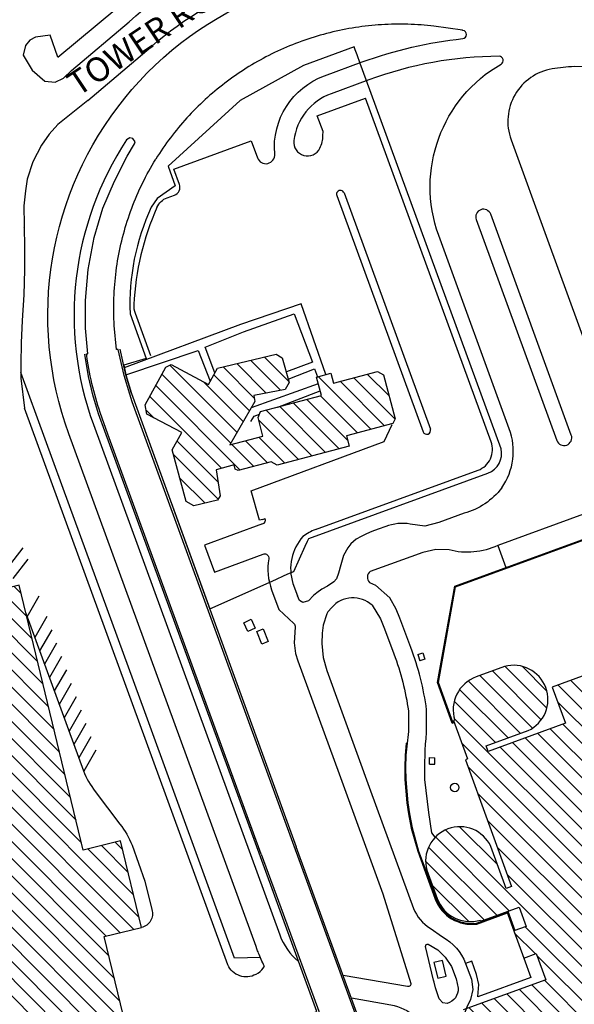
# Model space of a CAD drawing. Units: feet. Extents: x 309499 to 342042, y 315885 to 351457.
# Drawn here: x 330960 to 331418, y 324924 to 325736 of the extents above; entities that cross this region are included whole.
import ezdxf

# ---------------------------------------------------------------- set-up
doc = ezdxf.new("R2010")
doc.units = ezdxf.units.FT
doc.header["$LTSCALE"] = 100
doc.header["$MEASUREMENT"] = 0
for name, color, linetype in [('V-BLDG-MAJR-OTLN', 1, 'Continuous'), ('V-BLDG-MAJR-OTLN-FAA', 1, 'Continuous'), ('V-BLDG-MAJR-PATT', 1, 'Continuous'), ('V-BLDG-MAJR-PATT-FAA', 1, 'Continuous'), ('V-BLDG-MINR-OTLN', 12, 'Continuous'), ('V-ROAD-ANNO', 43, 'Continuous'), ('V-ROAD-ASPH', 32, 'Continuous'), ('V-ROAD-BRDG', 41, 'Continuous'), ('V-SITE-CONC', 41, 'Continuous'), ('V-SITE-CONC-SWLK', 45, 'Continuous'), ('V-SITE-FENC', 20, 'FENCE'), ('V-SITE-PRKG-MRKG', 2, 'Continuous'), ('V-SITE-WALL-RTWL', 45, 'Continuous')]:
    doc.layers.add(name, color=color, linetype=linetype)
doc.styles.add('L80', font='arial.ttf', dxfattribs={"height": 20})
doc.linetypes.add('FENCE', pattern='A,0.3,-0.04,["X",Standard,S=0.04,R=0,X=-0.015,Y=-0.02],-0.04', length=0.38)
pattern_1 = [(315, (0, 0), (7.07106781, 7.07106781), [])]

msp = doc.modelspace()

# ---------------------------------------------------------------- hatches: boundary and pattern name
at = {"layer": 'V-BLDG-MAJR-PATT', "linetype": 'Continuous'}
h = msp.add_hatch(dxfattribs=at)
h.set_pattern_fill('_USER', color=256, scale=10, angle=315, style=0, pattern_type=0)
h.set_pattern_definition(pattern_1)
edge = h.paths.add_edge_path()
edge.add_line((331415.45, 324254.52), (331434.84, 324264.98))
edge.add_arc((331293.06, 324289.13), 143.82, 350.33453, 405.58163)
edge.add_line((331393.72, 324391.85), (331307.1, 324628.57))
edge.add_line((331307.1, 324628.57), (331180.5, 324582.32))
edge.add_line((331180.5, 324582.32), (331183.21, 324574.73))
edge.add_line((331183.21, 324574.73), (331132.3, 324556.42))
edge.add_line((331132.3, 324556.42), (331104.8, 324669.78))
edge.add_line((331104.8, 324669.78), (331167.23, 324692.84))
edge.add_line((331167.23, 324692.84), (331160.11, 324712.1))
edge.add_line((331160.11, 324712.1), (331149.93, 324708.34))
edge.add_line((331149.93, 324708.34), (331129.53, 324763.56))
edge.add_line((331129.53, 324763.56), (331085.95, 324747.46))
edge.add_line((331085.95, 324747.46), (331029.64, 324979.53))
edge.add_line((331029.64, 324979.53), (331060.35, 324987.03))
edge.add_line((331060.35, 324987.03), (331042.93, 325058.41))
edge.add_line((331042.93, 325058.41), (331012.31, 325050.94))
edge.add_line((331012.31, 325050.94), (330959.34, 325269.23))
edge.add_line((330959.34, 325269.23), (330927.46, 325261.51))
edge.add_line((330927.46, 325261.51), (330926.1, 325267.15))
edge.add_line((330926.1, 325267.15), (330880.45, 325256.09))
edge.add_line((330880.45, 325256.09), (330883.12, 325245.07))
edge.add_line((330883.12, 325245.07), (330872.75, 325242.56))
edge.add_line((330872.75, 325242.56), (331046.11, 324527.18))
edge.add_line((331046.11, 324527.18), (331031.26, 324523.58))
edge.add_line((331031.26, 324523.58), (331050.07, 324445.99))
edge.add_line((331050.07, 324445.99), (331055.9, 324447.4))
edge.add_line((331055.9, 324447.4), (331084.4, 324329.84))
edge.add_line((331084.4, 324329.84), (331077.52, 324328.17))
edge.add_line((331077.52, 324328.17), (331083.71, 324297.49))
edge.add_line((331083.71, 324297.49), (331066.73, 324293.46))
edge.add_line((331066.73, 324293.46), (331076.3, 324279.08))
edge.add_line((331076.3, 324279.08), (331088.66, 324277.5))
edge.add_arc((331664.04, 324430.6), 595.4, 194.89973, 208.71692)
edge.add_line((331141.88, 324144.52), (331136.44, 324141.62))
edge.add_line((331136.44, 324141.62), (330869.99, 323997.02))
edge.add_line((330869.99, 323997.02), (330870.8, 323994.34))
edge.add_line((330870.8, 323994.34), (330860.49, 323986.52))
edge.add_line((330860.49, 323986.52), (330799.03, 323986.71))
edge.add_line((330799.03, 323986.71), (330792.09, 324000.53))
edge.add_line((330792.09, 324000.53), (330780.09, 323993.36))
edge.add_line((330780.09, 323993.36), (330787.72, 323979.26))
edge.add_line((330787.72, 323979.26), (330762.62, 323934.91))
edge.add_line((330762.62, 323934.91), (330746.62, 323934.91))
edge.add_line((330746.62, 323934.91), (330746.82, 323919.71))
edge.add_line((330746.82, 323919.71), (330762.82, 323919.71))
edge.add_line((330762.82, 323919.71), (330788.43, 323876.35))
edge.add_line((330788.43, 323876.35), (330780.53, 323862.58))
edge.add_line((330780.53, 323862.58), (330792.92, 323855.41))
edge.add_line((330792.92, 323855.41), (330801.05, 323869.19))
edge.add_line((330801.05, 323869.19), (330853.48, 323869.43))
edge.add_line((330853.48, 323869.43), (330860.31, 323855.86))
edge.add_line((330860.31, 323855.86), (330872.3, 323862.91))
edge.add_line((330872.3, 323862.91), (330864.64, 323876.76))
edge.add_line((330864.64, 323876.76), (330891.47, 323922.91))
edge.add_line((330891.47, 323922.91), (330903.33, 323919.57))
edge.add_line((330903.33, 323919.57), (330906.57, 323922.77))
edge.add_line((330906.57, 323922.77), (330906.52, 323934.74))
edge.add_line((330906.52, 323934.74), (330904.61, 323938.27))
edge.add_line((330904.61, 323938.27), (330909.54, 323941.3))
edge.add_line((330909.54, 323941.3), (330921.37, 323937.52))
edge.add_line((330921.37, 323937.52), (331198.86, 324086.14))
edge.add_line((331198.86, 324086.14), (331219.06, 324063.76))
edge.add_line((331219.06, 324063.76), (331252.48, 324078.43))
edge.add_line((331252.48, 324078.43), (331259.11, 324068.02))
edge.add_line((331259.11, 324068.02), (331395.74, 324067.89))
edge.add_line((331395.74, 324067.89), (331401.88, 324074.96))
edge.add_line((331401.88, 324074.96), (331404.58, 324072.48))
edge.add_line((331404.58, 324072.48), (331406.48, 324070.8))
edge.add_line((331406.48, 324070.8), (331415.06, 324063.19))
edge.add_line((331415.06, 324063.19), (331417.61, 324061.01))
edge.add_line((331417.61, 324061.01), (331417.5, 324060.77))
edge.add_line((331417.5, 324060.77), (331418.93, 324059.56))
edge.add_line((331418.93, 324059.56), (331419.14, 324059.71))
edge.add_line((331419.14, 324059.71), (331429.43, 324051.28))
edge.add_line((331429.43, 324051.28), (331431.78, 324049.41))
edge.add_line((331431.78, 324049.41), (331435.08, 324046.83))
edge.add_line((331435.08, 324046.83), (331434.97, 324046.68))
edge.add_line((331434.97, 324046.68), (331434.98, 324046.59))
edge.add_line((331434.98, 324046.59), (331436.47, 324045.45))
edge.add_line((331436.47, 324045.45), (331436.56, 324045.46))
edge.add_line((331436.56, 324045.46), (331436.67, 324045.61))
edge.add_line((331436.67, 324045.61), (331441.02, 324042.31))
edge.add_line((331441.02, 324042.31), (331451.17, 324034.91))
edge.add_line((331451.17, 324034.91), (331453.19, 324033.48))
edge.add_line((331453.19, 324033.48), (331453.09, 324033.32))
edge.add_line((331453.09, 324033.32), (331453.1, 324033.24))
edge.add_line((331453.1, 324033.24), (331453.67, 324032.84))
edge.add_line((331453.67, 324032.84), (331472.22, 324020.48))
edge.add_line((331472.22, 324020.48), (331471.68, 324019.64))
edge.add_line((331471.68, 324019.64), (331472.1, 324019.37))
edge.add_line((331472.1, 324019.37), (331472.64, 324020.23))
edge.add_line((331472.64, 324020.23), (331491.74, 324008.74))
edge.add_line((331491.74, 324008.74), (331491.25, 324007.87))
edge.add_line((331491.25, 324007.87), (331491.68, 324007.62))
edge.add_line((331491.68, 324007.62), (331492.18, 324008.5))
edge.add_line((331492.18, 324008.5), (331511.2, 323998.22))
edge.add_line((331511.2, 323998.22), (331505.1, 323984.26))
edge.add_line((331505.1, 323984.26), (331526.06, 323973.95))
edge.add_line((331526.06, 323973.95), (331532.16, 323987.9))
edge.add_line((331532.16, 323987.9), (331550.78, 323979.81))
edge.add_line((331550.78, 323979.81), (331550.4, 323978.89))
edge.add_line((331550.4, 323978.89), (331550.86, 323978.7))
edge.add_line((331550.86, 323978.7), (331551.24, 323979.63))
edge.add_line((331551.24, 323979.63), (331571.88, 323971.76))
edge.add_line((331571.88, 323971.76), (331571.55, 323970.83))
edge.add_line((331571.55, 323970.83), (331572.02, 323970.66))
edge.add_line((331572.02, 323970.66), (331572.35, 323971.61))
edge.add_line((331572.35, 323971.61), (331593.34, 323964.7))
edge.add_line((331593.34, 323964.7), (331593.05, 323963.75))
edge.add_line((331593.05, 323963.75), (331593.52, 323963.61))
edge.add_line((331593.52, 323963.61), (331593.82, 323964.56))
edge.add_line((331593.82, 323964.56), (331615.1, 323958.63))
edge.add_line((331615.1, 323958.63), (331614.85, 323957.67))
edge.add_line((331614.85, 323957.67), (331615.33, 323957.55))
edge.add_line((331615.33, 323957.55), (331615.58, 323958.52))
edge.add_line((331615.58, 323958.52), (331637.11, 323953.57))
edge.add_line((331637.11, 323953.57), (331636.91, 323952.59))
edge.add_line((331636.91, 323952.59), (331637.4, 323952.49))
edge.add_line((331637.4, 323952.49), (331637.6, 323953.47))
edge.add_line((331637.6, 323953.47), (331659.34, 323949.53))
edge.add_line((331659.34, 323949.53), (331659.18, 323948.56))
edge.add_line((331659.18, 323948.56), (331659.67, 323948.48))
edge.add_line((331659.67, 323948.48), (331659.83, 323949.47))
edge.add_line((331659.83, 323949.47), (331681.72, 323946.53))
edge.add_line((331681.72, 323946.53), (331681.61, 323945.54))
edge.add_line((331681.61, 323945.54), (331682.11, 323945.49))
edge.add_line((331682.11, 323945.49), (331682.22, 323946.48))
edge.add_line((331682.22, 323946.48), (331704.22, 323944.55))
edge.add_line((331704.22, 323944.55), (331704.16, 323943.56))
edge.add_line((331704.16, 323943.56), (331704.84, 323943.52))
edge.add_line((331704.84, 323943.52), (331704.91, 323943.58))
edge.add_line((331704.91, 323943.58), (331704.94, 323944.09))
edge.add_line((331704.94, 323944.09), (331706.73, 323943.99))
edge.add_line((331706.73, 323943.99), (331706.91, 323944.14))
edge.add_line((331706.91, 323944.14), (331707.89, 323944.09))
edge.add_line((331707.89, 323944.09), (331707.96, 323945.17))
edge.add_line((331707.96, 323945.17), (331719.83, 323944.71))
edge.add_line((331719.83, 323944.71), (331719.79, 323943.58))
edge.add_line((331719.79, 323943.58), (331720.93, 323943.55))
edge.add_line((331720.93, 323943.55), (331723.9, 323943.47))
edge.add_line((331723.9, 323943.47), (331724.84, 323943.45))
edge.add_line((331724.84, 323943.45), (331725, 323943.27))
edge.add_line((331725, 323943.27), (331725.22, 323943.26))
edge.add_line((331725.22, 323943.26), (331725.22, 323942.75))
edge.add_line((331725.22, 323942.75), (331725.28, 323942.68))
edge.add_line((331725.28, 323942.68), (331727.14, 323942.65))
edge.add_line((331727.14, 323942.65), (331727.2, 323942.71))
edge.add_line((331727.2, 323942.71), (331727.21, 323943.23))
edge.add_line((331727.21, 323943.23), (331747.52, 323943.33))
edge.add_line((331747.52, 323943.33), (331747.53, 323942.82))
edge.add_line((331747.53, 323942.82), (331749.45, 323942.81))
edge.add_line((331749.45, 323942.81), (331749.51, 323942.87))
edge.add_line((331749.51, 323942.87), (331749.5, 323943.39))
edge.add_line((331749.5, 323943.39), (331761.14, 323943.72))
edge.add_line((331761.14, 323943.72), (331761.54, 323936.98))
edge.add_line((331761.54, 323936.98), (331760.74, 323936.95))
edge.add_line((331760.74, 323936.95), (331761.05, 323926.56))
edge.add_line((331761.05, 323926.56), (331784.91, 323927.28))
edge.add_line((331784.91, 323927.28), (331784.55, 323943.89))
edge.add_line((331784.55, 323943.89), (331849.79, 323945.04))
edge.add_line((331849.79, 323945.04), (331867.11, 323928.72))
edge.add_line((331867.11, 323928.72), (331877.81, 323940.07))
edge.add_line((331877.81, 323940.07), (331925.61, 323895))
edge.add_line((331925.61, 323895), (331914.91, 323883.65))
edge.add_line((331914.91, 323883.65), (331964.39, 323837))
edge.add_line((331964.39, 323837), (332003.76, 323838.36))
edge.add_line((332003.76, 323838.36), (332004.61, 323805.67))
edge.add_line((332004.61, 323805.67), (332028.56, 323806.29))
edge.add_line((332028.56, 323806.29), (332028.29, 323822.86))
edge.add_line((332028.29, 323822.86), (332094.2, 323824.46))
edge.add_line((332094.2, 323824.46), (332094.59, 323808.37))
edge.add_line((332094.59, 323808.37), (332118.54, 323808.95))
edge.add_line((332118.54, 323808.95), (332117.24, 323824.74))
edge.add_line((332117.24, 323824.74), (332200.73, 323826.41))
edge.add_line((332200.73, 323826.41), (332200.16, 323854.63))
edge.add_arc((332199.29, 323854.62), 0.875, 0.97666, 90.97666)
edge.add_line((332199.27, 323855.49), (332190.86, 323855.35))
edge.add_arc((332190.87, 323854.47), 0.875, 90.97666, 184.3899)
edge.add_line((332190, 323854.41), (332188.46, 323854.38))
edge.add_line((332188.46, 323854.38), (332185.12, 323854.32))
edge.add_line((332185.12, 323854.32), (332184.92, 323854.32))
edge.add_arc((332184.09, 323854.4), 0.832, 354.27475, 454.3676)
edge.add_line((332184.03, 323855.23), (332184.02, 323855.43))
edge.add_line((332184.02, 323855.43), (332183.75, 323871.35))
edge.add_line((332183.75, 323871.35), (332160.16, 323870.66))
edge.add_line((332160.16, 323870.66), (332139.38, 323870.05))
edge.add_line((332139.38, 323870.05), (332137.49, 323869.99))
edge.add_line((332137.49, 323869.99), (332114.92, 323869.32))
edge.add_line((332114.92, 323869.32), (332115.02, 323865.72))
edge.add_line((332115.02, 323865.72), (332111.92, 323865.63))
edge.add_line((332111.92, 323865.63), (332074.69, 323864.53))
edge.add_line((332074.69, 323864.53), (332071.59, 323864.44))
edge.add_line((332071.59, 323864.44), (332071.5, 323868.44))
edge.add_line((332071.5, 323868.44), (331994.96, 323866.78))
edge.add_line((331994.96, 323866.78), (331994.91, 323869.39))
edge.add_line((331994.91, 323869.39), (331976.5, 323887.17))
edge.add_line((331976.5, 323887.17), (331965.39, 323875.67))
edge.add_line((331965.39, 323875.67), (331934.53, 323905.47))
edge.add_line((331934.53, 323905.47), (331945.64, 323916.98))
edge.add_line((331945.64, 323916.98), (331944.35, 323918.23))
edge.add_line((331944.35, 323918.23), (331941.85, 323915.65))
edge.add_line((331941.85, 323915.65), (331934.38, 323923.31))
edge.add_line((331934.38, 323923.31), (331934.52, 323923.45))
edge.add_line((331934.52, 323923.45), (331934.41, 323923.57))
edge.add_line((331934.41, 323923.57), (331934.51, 323923.67))
edge.add_line((331934.51, 323923.67), (331934.05, 323924.15))
edge.add_line((331934.05, 323924.15), (331933.66, 323923.78))
edge.add_line((331933.66, 323923.78), (331929.47, 323928.07))
edge.add_line((331929.47, 323928.07), (331929.85, 323928.46))
edge.add_line((331929.85, 323928.46), (331929.49, 323928.81))
edge.add_line((331929.49, 323928.81), (331931.98, 323931.39))
edge.add_line((331931.98, 323931.39), (331930.66, 323932.61))
edge.add_line((331930.66, 323932.61), (331919.83, 323920.84))
edge.add_line((331919.83, 323920.84), (331888.33, 323949.81))
edge.add_line((331888.33, 323949.81), (331899.16, 323961.59))
edge.add_line((331899.16, 323961.59), (331881.5, 323977.84))
edge.add_line((331881.5, 323977.84), (331912, 324010.99))
edge.add_line((331912, 324010.99), (331910.41, 324071.6))
edge.add_line((331910.41, 324071.6), (331838.2, 324069.94))
edge.add_line((331838.2, 324069.94), (331838.46, 324060))
edge.add_line((331838.46, 324060), (331808.47, 324059.21))
edge.add_line((331808.47, 324059.21), (331808.21, 324069.15))
edge.add_line((331808.21, 324069.15), (331740.8, 324067.37))
edge.add_arc((331731.3, 324427.28), 360.04, 208.74151, 271.51222, ccw=False)
edge.add_arc((331418.39, 324255.67), 3.16, 201.45725, 208.74151, ccw=False)
at = {"layer": 'V-BLDG-MAJR-PATT'}
h = msp.add_hatch(dxfattribs=at)
h.set_pattern_fill('_USER', color=256, scale=10, angle=315, style=0, pattern_type=0)
h.set_pattern_definition(pattern_1)
edge = h.paths.add_edge_path()
edge.add_line((331619.24, 325084.52), (331631.34, 325088.93))
edge.add_line((331631.34, 325088.93), (331614.83, 325134.14))
edge.add_line((331614.83, 325134.14), (331602.74, 325129.73))
edge.add_line((331602.74, 325129.73), (331571.78, 325214.52))
edge.add_line((331571.78, 325214.52), (331554.57, 325208.24))
edge.add_line((331554.57, 325208.24), (331543.01, 325239.9))
edge.add_line((331543.01, 325239.9), (331542.12, 325239.57))
edge.add_arc((331515.44, 325228.2), 29, 23.08466, 110.05824)
edge.add_line((331505.5, 325255.44), (331482.2, 325246.93))
edge.add_arc((331493.98, 325221.22), 28.28, 114.61696, 285.01161)
edge.add_line((331501.3, 325193.91), (331535.87, 325206.53))
edge.add_line((331535.87, 325206.53), (331537.51, 325202.01))
edge.add_line((331537.51, 325202.01), (331474.04, 325178.83))
edge.add_line((331474.04, 325178.83), (331463.13, 325208.71))
edge.add_line((331463.13, 325208.71), (331399.25, 325185.39))
edge.add_line((331399.25, 325185.39), (331410.16, 325155.51))
edge.add_line((331410.16, 325155.51), (331346.57, 325132.29))
edge.add_line((331346.57, 325132.29), (331344.92, 325136.81))
edge.add_line((331344.92, 325136.81), (331379.48, 325149.43))
edge.add_arc((331367.48, 325175.04), 28.28, 295.10488, 465.49952)
edge.add_line((331359.92, 325202.29), (331336.63, 325193.78))
edge.add_arc((331346.57, 325166.54), 29, 110.05824, 197.03182)
edge.add_line((331318.84, 325158.05), (331317.96, 325157.72))
edge.add_line((331317.96, 325157.72), (331329.52, 325126.07))
edge.add_line((331329.52, 325126.07), (331327.72, 325125.41))
edge.add_line((331327.72, 325125.41), (331365.85, 325020.97))
edge.add_line((331365.85, 325020.97), (331361.34, 325019.32))
edge.add_line((331361.34, 325019.32), (331348.72, 325053.88))
edge.add_arc((331323.11, 325041.88), 28.28, 25.10488, 195.49952)
edge.add_line((331295.86, 325034.33), (331304.36, 325011.03))
edge.add_arc((331331.6, 325020.97), 29, 200.05824, 287.03182)
edge.add_line((331340.1, 324993.24), (331340.42, 324992.36))
edge.add_line((331340.42, 324992.36), (331372.08, 325003.92))
edge.add_line((331372.08, 325003.92), (331377.89, 324988.01))
edge.add_line((331377.89, 324988.01), (331367.57, 324984.24))
edge.add_line((331367.57, 324984.24), (331375.78, 324961.74))
edge.add_line((331375.78, 324961.74), (331386.1, 324965.51))
edge.add_line((331386.1, 324965.51), (331393.96, 324944))
edge.add_line((331393.96, 324944), (331325.82, 324919.12))
edge.add_line((331325.82, 324919.12), (331404.35, 324704.04))
edge.add_line((331404.35, 324704.04), (331472.42, 324728.9))
edge.add_line((331472.42, 324728.9), (331482.81, 324700.44))
edge.add_line((331482.81, 324700.44), (331726.93, 324789.58))
edge.add_line((331726.93, 324789.58), (331719.96, 324808.69))
edge.add_line((331719.96, 324808.69), (331728.89, 324811.95))
edge.add_arc((331720.31, 324835.44), 25, 290.05824, 380.06837)
edge.add_line((331743.8, 324844.02), (331686, 325002.22))
edge.add_arc((331660.92, 324992.24), 26.99, 21.69301, 109.49357)
edge.add_line((331651.92, 325017.68), (331644.62, 325015.02))
edge.add_line((331644.62, 325015.02), (331619.24, 325084.52))
at = {"layer": 'V-BLDG-MAJR-PATT-FAA'}
h = msp.add_hatch(dxfattribs=at)
h.set_pattern_fill('_USER', color=256, scale=10, angle=315, style=0, pattern_type=0)
h.set_pattern_definition([(315, (0, 0), (7.07106781, 7.07106781), [])])
h.paths.add_polyline_path([(331133.25, 325385.06), (331160.59, 325392.22), (331156.56, 325407.6), (331158.48, 325412.47), (331208.77, 325425.66), (331204.74, 325441), (331216.63, 325444.12), (331218.75, 325436.04), (331255.06, 325445.57), (331260.14, 325442.84), (331269.69, 325406.42), (331267.87, 325402.67), (331229.41, 325392.57), (331231.66, 325384), (331172.4, 325368.45), (331167.41, 325371.01), (331140.23, 325363.88), (331137.74, 325364.99), (331136.82, 325368.47), (331122.04, 325364.59), (331125.33, 325343.1), (331123.21, 325339.44), (331103.5, 325334.66), (331097.33, 325338.24), (331085.62, 325380.85), (331093.6, 325395.2), (331064.75, 325410.32), (331063.47, 325417.95), (331080.42, 325449.25), (331084.75, 325451.27), (331115.69, 325434.91), (331123.08, 325448.2), (331171.42, 325459.74), (331176.32, 325456.9), (331182.11, 325436.44), (331178.86, 325430.84), (331153.01, 325425.74), (331153.98, 325420.83)])

# ---------------------------------------------------------------- linework, layer by layer
at = {"layer": 'V-BLDG-MAJR-OTLN', "flags": 128}
msp.add_lwpolyline([(331085.95, 324747.46), (331029.64, 324979.53), (331060.35, 324987.03), (331042.93, 325058.41), (331012.31, 325050.94), (330959.34, 325269.23), (330927.46, 325261.51), (330926.1, 325267.15), (330880.45, 325256.09), (330883.12, 325245.07), (330872.75, 325242.56), (331046.11, 324527.18)], dxfattribs=at)
msp.add_lwpolyline([(331463.13, 325208.71), (331399.25, 325185.39), (331410.16, 325155.51), (331346.57, 325132.29), (331344.92, 325136.81), (331379.48, 325149.43, 0.919504), (331359.92, 325202.29), (331336.63, 325193.78, 0.398826), (331318.84, 325158.05), (331317.96, 325157.72), (331329.52, 325126.07), (331327.72, 325125.41), (331365.85, 325020.97), (331365.85, 325020.97), (331361.34, 325019.32), (331348.72, 325053.88, 0.919504), (331295.86, 325034.33), (331304.36, 325011.03, 0.398826), (331340.1, 324993.24), (331340.42, 324992.36), (331372.08, 325003.92), (331377.89, 324988.01), (331367.57, 324984.24), (331375.78, 324961.74), (331386.1, 324965.51), (331393.96, 324944), (331325.82, 324919.12)], format="xyb", dxfattribs=at)
at = {"layer": 'V-BLDG-MAJR-OTLN-FAA', "flags": 128}
msp.add_lwpolyline([(331133.25, 325385.06), (331160.59, 325392.22), (331156.56, 325407.6), (331158.48, 325412.47), (331208.77, 325425.66), (331204.74, 325441), (331216.63, 325444.12), (331218.75, 325436.04), (331255.06, 325445.57), (331260.14, 325442.84), (331269.69, 325406.42), (331267.87, 325402.67), (331229.41, 325392.57), (331231.66, 325384), (331172.4, 325368.45), (331167.41, 325371.01), (331140.23, 325363.88), (331137.74, 325364.99), (331136.82, 325368.47), (331122.04, 325364.59), (331125.33, 325343.1), (331123.21, 325339.44), (331103.5, 325334.66), (331097.33, 325338.24), (331085.62, 325380.85), (331085.62, 325380.85), (331093.6, 325395.2), (331064.75, 325410.32), (331063.47, 325417.95), (331080.42, 325449.25), (331084.75, 325451.27), (331115.69, 325434.91), (331123.08, 325448.2), (331171.42, 325459.74), (331176.32, 325456.9), (331182.11, 325436.44), (331178.86, 325430.84), (331153.01, 325425.74), (331153.98, 325420.83)], close=True, dxfattribs=at)
at = {"layer": 'V-BLDG-MINR-OTLN'}
msp.add_lwpolyline([(331304.85, 324945.24), (331311.9, 324946.95), (331308.75, 324959.93), (331301.7, 324958.22)], close=True, dxfattribs=at)
at = {"layer": 'V-ROAD-ASPH'}
for p, q in [((331067.77, 325613.34), (331069.17, 325615.78)), ((331069.17, 325615.78), (331070.6, 325618.21)), ((331070.6, 325618.21), (331072.08, 325620.66)), ((331062.47, 325603.41), (331063.75, 325605.91)), ((331063.75, 325605.91), (331065.06, 325608.41)), ((331065.06, 325608.41), (331066.4, 325610.88)), ((331066.4, 325610.88), (331067.77, 325613.34)), ((331058.81, 325595.8), (331059.99, 325598.35)), ((331059.99, 325598.35), (331061.22, 325600.88)), ((331061.22, 325600.88), (331062.47, 325603.41)), ((331055.42, 325588.06), (331056.52, 325590.65)), ((331056.52, 325590.65), (331057.65, 325593.23)), ((331057.65, 325593.23), (331058.81, 325595.8)), ((331221.57, 325590.64), (331292.83, 325395.83)), ((331227.52, 325592.81), (331298.78, 325398.01)), ((331052.32, 325580.2), (331053.32, 325582.83)), ((331053.32, 325582.83), (331054.36, 325585.45)), ((331054.36, 325585.45), (331055.42, 325588.06)), ((331049.5, 325572.24), (331050.41, 325574.91)), ((331050.41, 325574.91), (331051.35, 325577.56)), ((331051.35, 325577.56), (331052.32, 325580.2)), ((331046.98, 325564.18), (331047.79, 325566.88)), ((331047.79, 325566.88), (331048.63, 325569.57)), ((331048.63, 325569.57), (331049.5, 325572.24)), ((331044.74, 325556.04), (331045.45, 325558.76)), ((331045.45, 325558.76), (331046.2, 325561.48)), ((331046.2, 325561.48), (331046.98, 325564.18)), ((331042.8, 325547.82), (331043.41, 325550.57)), ((331043.41, 325550.57), (331044.06, 325553.31)), ((331044.06, 325553.31), (331044.74, 325556.04)), ((331041.16, 325539.54), (331041.67, 325542.31)), ((331041.67, 325542.31), (331042.22, 325545.07)), ((331042.22, 325545.07), (331042.8, 325547.82)), ((331039.81, 325531.2), (331040.23, 325533.99)), ((331040.23, 325533.99), (331040.67, 325536.77)), ((331040.67, 325536.77), (331041.16, 325539.54)), ((331038.77, 325522.82), (331039.08, 325525.62)), ((331039.08, 325525.62), (331039.43, 325528.41)), ((331039.43, 325528.41), (331039.81, 325531.2)), ((331038.03, 325514.41), (331038.24, 325517.22)), ((331038.24, 325517.22), (331038.49, 325520.02)), ((331038.49, 325520.02), (331038.77, 325522.82)), ((331037.6, 325505.98), (331037.71, 325508.79)), ((331037.71, 325508.79), (331037.85, 325511.6)), ((331037.85, 325511.6), (331038.03, 325514.41)), ((331037.46, 325497.54), (331037.47, 325500.35)), ((331037.47, 325500.35), (331037.52, 325503.17)), ((331037.52, 325503.17), (331037.6, 325505.98)), ((331037.49, 325494.72), (331037.46, 325497.54)), ((331037.55, 325491.91), (331037.49, 325494.72)), ((331037.64, 325489.1), (331037.55, 325491.91)), ((331037.76, 325486.29), (331037.64, 325489.1)), ((331037.92, 325483.48), (331037.76, 325486.29)), ((331015.77, 325454.19), (331014.83, 325460.03)), ((331016.28, 325451.1), (331015.77, 325454.19)), ((331016.83, 325448.01), (331016.28, 325451.1)), ((331017.41, 325444.94), (331016.83, 325448.01)), ((331018.03, 325441.87), (331017.41, 325444.94)), ((331018.69, 325438.8), (331018.03, 325441.87)), ((331019.39, 325435.75), (331018.69, 325438.8)), ((331020.12, 325432.7), (331019.39, 325435.75)), ((331020.89, 325429.66), (331020.12, 325432.7)), ((331021.7, 325426.64), (331020.89, 325429.66)), ((331022.54, 325423.62), (331021.7, 325426.64)), ((331023.42, 325420.61), (331022.54, 325423.62)), ((331024.34, 325417.61), (331023.42, 325420.61)), ((331025.29, 325414.62), (331024.34, 325417.61)), ((331026.28, 325411.64), (331025.29, 325414.62)), ((331032.65, 325393.86), (331026.28, 325411.64)), ((331159.24, 325047.54), (331032.65, 325393.86)), ((331160.55, 325323.57), (331162.4, 325324.24)), ((331160.34, 325319.83), (331112.41, 325302.31)), ((331112.41, 325302.31), (331120.51, 325280.13)), ((331120.51, 325280.13), (331160.79, 325294.91))]:
    msp.add_line(p, q, dxfattribs=at)
at = {"layer": 'V-ROAD-ASPH', "flags": 128}
for points in [[(330991.38, 325704.79), (331040.07, 325745.14, -0.103286), (331149.14, 325807.76), (331280.78, 325850.7, 0.036539), (331296.83, 325857.27), (331298.67, 325858.41), (331300.89, 325859.84), (331303.07, 325861.32), (331306.12, 325863.79)], [(331016.08, 325669.14), (331068.36, 325713.34, -0.103286), (331162.34, 325767.3), (331293.98, 325810.24, -0.008003), (331316.88, 325818.48), (331327.04, 325822.98)], [(331002.61, 325693.83), (331050.04, 325733.94, -0.103286), (331153.79, 325793.5)], [(331154.85, 324971.54), (331000.47, 325394.03, -0.568015), (331307.83, 325773.17), (331338.09, 325773.08)], [(331325.6, 325726.82, 0.028566), (331325.22, 325726.9), (331301.63, 325730.31), (331299.19, 325730.58), (331296.48, 325730.85), (331293.77, 325731.1), (331291.06, 325731.32), (331288.34, 325731.5), (331285.62, 325731.65), (331282.91, 325731.78), (331280.19, 325731.87), (331277.47, 325731.93), (331274.76, 325731.96), (331272.04, 325731.96), (331269.32, 325731.93), (331266.61, 325731.86), (331263.9, 325731.77), (331261.19, 325731.65), (331258.48, 325731.49), (331255.77, 325731.31), (331253.07, 325731.1), (331250.37, 325730.85), (331247.67, 325730.57), (331244.98, 325730.27), (331242.3, 325729.93), (331239.62, 325729.56), (331236.94, 325729.17), (331234.27, 325728.74), (331231.6, 325728.28), (331228.94, 325727.79), (331226.29, 325727.28), (331223.64, 325726.73), (331221, 325726.15), (331218.37, 325725.54), (331215.75, 325724.91), (331213.13, 325724.24), (331210.53, 325723.55), (331207.93, 325722.82), (331205.34, 325722.07), (331202.76, 325721.29), (331200.19, 325720.48), (331197.63, 325719.64), (331195.08, 325718.77), (331192.54, 325717.87), (331190.01, 325716.94), (331187.5, 325715.99), (331184.99, 325715.01), (331182.5, 325714), (331180.02, 325712.96), (331177.55, 325711.89), (331175.1, 325710.8), (331172.66, 325709.68), (331170.23, 325708.53), (331167.82, 325707.36), (331165.42, 325706.16), (331163.03, 325704.93), (331160.66, 325703.67), (331158.31, 325702.39), (331155.97, 325701.08), (331153.64, 325699.75), (331151.33, 325698.39), (331149.04, 325697), (331146.77, 325695.59), (331144.51, 325694.16), (331142.27, 325692.7), (331140.04, 325691.21), (331137.83, 325689.7), (331135.64, 325688.17), (331133.47, 325686.61), (331131.32, 325685.03), (331129.19, 325683.42), (331127.07, 325681.79), (331124.98, 325680.13), (331122.9, 325678.46), (331120.85, 325676.76), (331118.81, 325675.04), (331116.79, 325673.29), (331114.8, 325671.53), (331112.82, 325669.74), (331110.87, 325667.93), (331108.94, 325666.09), (331107.03, 325664.24), (331105.14, 325662.37), (331103.27, 325660.47), (331101.42, 325658.56), (331099.6, 325656.62), (331097.8, 325654.67), (331096.02, 325652.69), (331094.27, 325650.7), (331092.53, 325648.68), (331090.83, 325646.65), (331089.14, 325644.6), (331087.48, 325642.53), (331085.84, 325640.44), (331084.23, 325638.34), (331082.64, 325636.22), (331081.08, 325634.08), (331079.54, 325631.92), (331078.03, 325629.75), (331076.54, 325627.56), (331075.08, 325625.35), (331073.64, 325623.13), (331072.08, 325620.66)], [(331170.27, 325624.9, -0.338501), (331211.41, 325689.42), (331242.46, 325700.77, -0.061373), (331325.48, 325720.01, 0.882782), (331325.61, 325726.84, 0.882782)], [(331355.46, 325705.49, 0.088175), (331247.87, 325685.97), (331216.81, 325674.63, 0.282124), (331186.13, 325635.93)], [(331357.63, 325349.59, 0.246694), (331363.91, 325398.34), (331305.63, 325557.82, -0.365324), (331357.22, 325699.06, 0.774469), (331355.46, 325705.49)], [(331417.44, 325697, 0.021159), (331399.21, 325695.12, 0.46806), (331365.36, 325636.7), (331395.5, 325554.22)], [(331203.99, 325315.17), (331338.08, 325364.16, 0.414214), (331348.94, 325387.52), (331245.34, 325671.02)], [(331207.63, 325629.8, 0.09902), (331210.13, 325640.12)], [(331048.08, 325636.49, 0.23769), (331020.65, 325401.89), (331174.44, 324981.03, 0.13521), (331190.06, 324959.1, 0.13521)], [(331073.04, 325580.85, -0.203951), (331081.58, 325588.84), (331087.56, 325591.03, 0.414214), (331091.66, 325599.86), (331087.1, 325612.34), (331150.89, 325635.65), (331155.98, 325621.74, 0.875465), (331170.27, 325624.9, 0.875465)], [(331186.13, 325635.93, 0.853975), (331207.63, 325629.8, 0.853975)], [(331073.08, 325580.83, 0.091924), (331053.96, 325500.67, 0.100615), (331055.01, 325493.69), (331067.8, 325458.69)], [(331156.76, 324949.44), (331154.73, 324948.41, -0.438188), (331131.58, 324956.29), (330963.86, 325415.41)], [(331203.99, 325315.17, 0.071343), (331193.62, 325309.59, 0.089964)], [(331193.62, 325309.59, 0.267608), (331185.37, 325270.75), (331189.1, 325260.55)], [(331160.79, 325294.91, -0.575452), (331165.37, 325291.1, 0.130203), (331167.7, 325265.59)], [(330964.91, 325246.29), (331012.52, 325116.22, 0.079434), (331022.24, 325099.3), (331042.48, 325072.3, -0.07235), (331052.56, 325054.99), (331063.12, 325025.22), (331068.89, 325001.82, -0.440575), (331060.35, 324987.03)], [(331161.75, 324955.26, -0.00021), (331161.69, 324955.36, -0.021262), (331156.91, 324966.05, -0.006919), (331155.55, 324969.62), (331154.85, 324971.54)], [(331233.57, 324928.96), (331266.13, 324923.27, -0.281721), (331298.12, 324895.07), (331318.75, 324828.2), (331327.7, 324756.25), (331480.85, 324337.12)]]:
    msp.add_lwpolyline(points, format="xyb", dxfattribs=at)
at = {"layer": 'V-ROAD-ASPH'}
for points in [[(330991.38, 325704.79), (330985.07, 325722.87), (330972.81, 325721.31), (330968.19, 325718.77), (330964.5, 325714.44), (330962.76, 325706.27), (330970.06, 325693.95), (330980.69, 325685.05), (330989.09, 325684.04), (330995.89, 325687.45), (331002.61, 325693.83)], [(331431.43, 325696.45), (331417.44, 325697)], [(331016.08, 325669.14), (330991.42, 325649.16), (330984.12, 325641.37), (330977.85, 325632.17), (330970.71, 325618.32), (330966.01, 325604.11), (330964.5, 325594.5), (330963.36, 325582.06), (330963.51, 325566.22), (330963.91, 325546.84), (330963.89, 325529.3), (330963.13, 325508.8), (330961.97, 325487.7), (330960.99, 325469.23), (330960.69, 325451.73), (330960.88, 325439.93), (330963.86, 325415.41)]]:
    msp.add_lwpolyline(points, dxfattribs=at)
at = {"layer": 'V-ROAD-ASPH', "flags": 128}
for points in [[(331210.13, 325640.12), (331210.16, 325643.42), (331205.41, 325656.42), (331245.34, 325671.02)], [(331014.83, 325460.03), (331016.06, 325460.19), (331014.2, 325481.28), (331014.14, 325504.18), (331016.4, 325529.76), (331021.42, 325556.08), (331028.57, 325580.15), (331037.93, 325602.59), (331048.58, 325623.21), (331054.62, 325633.33), (331055.07, 325635.03), (331053.22, 325637.61), (331050.78, 325638.2), (331048.08, 325636.49)], [(330963.56, 325563.94), (330963.76, 325564.5)], [(331444.04, 324348.66), (331185.11, 325057.17), (331052.75, 325420.57), (331050.64, 325426.97), (331046.05, 325442.37), (331041.05, 325463.83), (331039.64, 325463.7), (331037.92, 325483.48)], [(331160.55, 325323.57), (331157.73, 325323.06), (331150.85, 325347.21), (331260.63, 325387.8), (331267.14, 325401.92)], [(331159.24, 325047.54), (331177.2, 324998.26), (331206.57, 324918.1), (331217.77, 324838.54), (331246.9, 324759.26), (331286.43, 324651.06), (331295.88, 324624.47)]]:
    msp.add_lwpolyline(points, dxfattribs=at)
msp.add_lwpolyline([(331415.07, 325393.11), (331348.55, 325575.15, 1), (331336.53, 325570.76), (331403.05, 325388.71, 1)], format="xyb", close=True, dxfattribs=at)
at = {"layer": 'V-ROAD-ASPH'}
for points in [[(331395.5, 325554.22), (331455.13, 325390.61, -0.409639), (331425.18, 325327.91), (331354.41, 325301.98, -0.170561), (331314.2, 325298.4), (331303.27, 325298.79), (331292.46, 325296.39), (331249.17, 325280.58, 0.127536)], [(331357.63, 325349.59, -0.168967), (331326.52, 325328.68), (331305.71, 325321.06), (331294.13, 325318.08), (331282.16, 325319.78, 0.141454), (331261.88, 325317.63), (331255.65, 325315.59), (331250.49, 325313.61), (331245.91, 325311.61), (331241.54, 325309.51), (331237.61, 325307.22), (331233.1, 325303.32), (331230.54, 325300.14), (331227.14, 325293.88), (331224.73, 325286.16), (331222.98, 325279.16), (331221.21, 325274.72), (331218.95, 325272.04), (331213.87, 325268.63), (331209.28, 325265.98), (331205.17, 325263.15), (331202.35, 325260.71), (331198.1, 325256.47), (331193.54, 325255.03), (331190.71, 325256.78), (331189.1, 325260.55)], [(331249.17, 325280.58, 0.476249), (331248.58, 325271.68), (331253.34, 325269.33)], [(331167.7, 325265.59), (331173.59, 325249.43), (331185.98, 325237.8, -0.222856), (331187.23, 325234.64), (331186.46, 325221.88), (331187.49, 325213.07), (331189.28, 325207.05), (331223.4, 325113.72), (331259.42, 325014.77), (331282.5, 324941.04, -0.568509), (331279.97, 324938.4), (331226.82, 324947.42)], [(331302.81, 325061.58), (331300.08, 325065.22), (331297.52, 325081.8), (331294.31, 325109.2, -0.030434), (331295.62, 325147.87), (331295.7, 325166.68, 0.054445), (331282.69, 325217.92), (331273.52, 325242.1), (331270.58, 325249.69), (331265.23, 325258.94), (331253.34, 325269.33)], [(331250.61, 325252.76, 0.42206), (331217.43, 325251.04), (331214.27, 325247.25)], [(331250.61, 325252.76), (331257.73, 325241.52), (331260.93, 325233.24), (331268.65, 325212.64, -0.053234), (331280.7, 325165.64), (331280.62, 325148.61, -0.026854), (331279.51, 325139.11), (331278.53, 325129.3), (331278.27, 325118.94), (331278.43, 325109.04), (331280.12, 325089.91), (331281.4, 325080.88), (331283.68, 325069.23), (331289.08, 325050.11), (331294.94, 325033.99), (331295.86, 325034.33)], [(331214.27, 325247.25), (331213.27, 325245.85), (331210.17, 325236.37), (331209.32, 325229.84), (331209.1, 325221.4), (331210.33, 325209.85), (331213.36, 325198.91), (331249.43, 325099.71), (331284.71, 325002.82, 0.149686), (331298.54, 324986.4), (331308.66, 324979.37, -0.183893), (331327.74, 324957.44), (331332.66, 324944.35), (331333.67, 324935.87), (331331.83, 324927.81), (331328.83, 324921.38), (331325.18, 324911.96), (331323.4, 324899.12), (331325.12, 324879.85), (331354.01, 324807.23), (331370.63, 324762.06), (331387.91, 324714.21)], [(331296.99, 324973.23), (331304.98, 324968.57), (331311.09, 324962.61), (331316.12, 324954.92), (331320.12, 324944.76), (331321.8, 324937.1, -0.341929), (331312.61, 324924.48), (331309.11, 324925.03), (331305.89, 324928.24), (331303.09, 324937.37), (331302, 324941.89), (331301.45, 324943.55), (331294.8, 324971.45, -0.57404), (331296.99, 324973.23, -0.587925)]]:
    msp.add_lwpolyline(points, format="xyb", dxfattribs=at)
at = {"layer": 'V-ROAD-ASPH', "ltscale": 0.75, "flags": 128}
msp.add_lwpolyline([(331156.76, 324949.44, 0.10267), (331161.75, 324955.26, 2.717184)], format="xyb", dxfattribs=at)
at = {"layer": 'V-ROAD-ASPH'}
for centre, radius, start, end in [((331224.54, 325591.73), 3.17, 20.09368, 200.09368), ((331295.81, 325396.92), 3.17, 200.09368, 20.09368), ((331159.16, 325323.06), 3.44, 290.07278, 19.92288)]:
    msp.add_arc(centre, radius, start, end, dxfattribs=at)
at = {"layer": 'V-ROAD-BRDG'}
for p, q in [((331016.47, 325441.55), (331013.68, 325459.74)), ((331020.19, 325426.4), (331016.47, 325441.55)), ((331052.08, 325427.4), (331188.03, 325053.54)), ((331024.98, 325410.57), (331020.19, 325426.4)), ((331030.03, 325396.33), (331024.98, 325410.57)), ((331158.49, 325045.43), (331030.03, 325396.33)), ((331453.79, 324326.51), (331188.03, 325053.54))]:
    msp.add_line(p, q, dxfattribs=at)
at = {"layer": 'V-ROAD-BRDG', "flags": 128}
for points in [[(331052.08, 325427.4), (331047.5, 325442.76), (331042.62, 325464.09)], [(331276.73, 324617.48), (331171.7, 324905.45), (331205.19, 324917.74), (331158.49, 325045.43)]]:
    msp.add_lwpolyline(points, dxfattribs=at)
at = {"layer": 'V-SITE-CONC'}
for points in [[(331144.67, 325238.26), (331150.99, 325241.22), (331154.29, 325234.03), (331147.98, 325231.06)], [(331155.64, 325231.1), (331160.78, 325233.23), (331164.85, 325222.92), (331159.69, 325220.84)]]:
    msp.add_lwpolyline(points, close=True, dxfattribs=at)
for points in [[(331288.37, 325212.08), (331292.65, 325213.46)], [(331288.37, 325212.08), (331290, 325206.99)], [(331294.28, 325208.36), (331290, 325206.99)], [(331292.65, 325213.46), (331294.28, 325208.36)], [(331297.94, 325121.83), (331298.05, 325127.2)], [(331298.05, 325127.2), (331302.54, 325127.11)], [(331302.44, 325121.75), (331302.54, 325127.11)], [(331297.94, 325121.83), (331302.44, 325121.75)]]:
    msp.add_lwpolyline(points, dxfattribs=at)
msp.add_circle((331318.88, 325102.46), 3.5, dxfattribs=at)
at = {"layer": 'V-SITE-CONC-SWLK'}
msp.add_line((331354.33, 325301.95), (331360.91, 325283.88), dxfattribs=at)
at = {"layer": 'V-SITE-CONC-SWLK', "flags": 128}
for points in [[(331212.49, 325443.03), (331192.19, 325501.35), (331142.13, 325484.21), (331046.16, 325448.62)], [(331120.99, 325444.44), (331112.9, 325465.7), (331144.59, 325478.28), (331186.22, 325493.06), (331201.49, 325453.37), (331180.02, 325445.23)], [(331047.51, 325442.74), (331107.12, 325462.95), (331117.14, 325437.52)], [(331158.45, 324962.33), (331137.23, 324961.75), (331063.07, 325164.86), (331000.99, 325334.74), (330960.8, 325444.68)], [(331181.48, 325439.15), (331203.09, 325447.84), (331205.64, 325441.24)], [(331206.25, 325435.25), (331150.97, 325415.63)], [(331172.84, 325416.23), (331207.71, 325429.67)], [(331150.59, 325404.26), (331153.37, 325408.73), (331157.66, 325410.39)]]:
    msp.add_lwpolyline(points, dxfattribs=at)
at = {"layer": 'V-SITE-CONC-SWLK'}
for points in [[(331337.95, 324929.94), (331338.02, 324930.11), (331338.76, 324940.05), (331336.85, 324948.32), (331332.85, 324959.39), (331327.73, 324957.47)], [(331375.78, 324961.74), (331381.58, 324945.87), (331337.95, 324929.94)]]:
    msp.add_lwpolyline(points, dxfattribs=at)
at = {"layer": 'V-SITE-FENC', "flags": 128}
msp.add_lwpolyline([(331116.65, 325249.85), (331168.27, 325272.74), (331181.24, 325278.59), (331185.96, 325280.64), (331195.39, 325301.49), (331197.26, 325305.55), (331198.32, 325307.83), (331346.23, 325361.79, 0.375643), (331357.17, 325381.87), (331245.76, 325685.95), (331240.88, 325699.5), (331238.29, 325706.58), (331236.73, 325710.84), (331235.82, 325713.31), (331194.18, 325697.91), (331141.86, 325668.95), (331082.39, 325614.76), (331088.03, 325598.6), (331073.34, 325588.27), (331068.34, 325580.96, 0.118537), (331050.88, 325493.2), (331064.31, 325456.21), (331045.66, 325450.82), (331047.5, 325442.76), (331052.08, 325427.4)], format="xyb", close=True, dxfattribs=at)
at = {"layer": 'V-SITE-PRKG-MRKG'}
for p, q in [((330962.5, 325300.28), (330950.21, 325284.51)), ((330966.44, 325290.69), (330954.14, 325274.92)), ((330965.98, 325243.35), (330975.94, 325260.7)), ((330982.19, 325243.61), (330972.24, 325226.26)), ((330986.23, 325232.57), (330976.28, 325215.22)), ((330990.27, 325221.53), (330980.32, 325204.18)), ((330994.32, 325210.49), (330984.36, 325193.15)), ((330998.36, 325199.45), (330988.4, 325182.11)), ((331002.4, 325188.41), (330992.44, 325171.07)), ((331006.44, 325177.37), (330996.48, 325160.03)), ((331010.48, 325166.34), (331000.53, 325148.99)), ((331014.52, 325155.3), (331004.57, 325137.95)), ((331018.56, 325144.26), (331008.61, 325126.91)), ((331022.61, 325133.22), (331012.65, 325115.88))]:
    msp.add_line(p, q, dxfattribs=at)
at = {"layer": 'V-SITE-WALL-RTWL'}
for p, q in [((331278.81, 325139.17), (331279.51, 325139.11)), ((331361.95, 325000.22), (331367.76, 324984.31)), ((331362.61, 325000.46), (331368.41, 324984.55))]:
    msp.add_line(p, q, dxfattribs=at)
for points in [[(331316.87, 325155.6), (331304.62, 325189.02), (331318.82, 325268.55), (331474.52, 325325.25, -0.413269), (331519.35, 325304.45)], [(331317.28, 325156.49), (331305.35, 325189.08), (331319.44, 325268.03), (331474.76, 325324.6, -0.413269), (331518.69, 325304.21), (331519.35, 325304.45)], [(331278.81, 325139.17), (331277.83, 325129.32), (331277.57, 325118.95), (331277.73, 325109.01), (331279.42, 325089.83), (331280.71, 325080.76), (331283, 325069.07), (331288.41, 325049.89), (331297.26, 325025.58), (331301.25, 325014.31), (331302.67, 325010.41, 0.346559), (331337.07, 324989.96), (331362.33, 324999.18)], [(331279.51, 325139.11), (331278.53, 325129.28), (331278.27, 325118.94), (331278.43, 325109.04), (331280.12, 325089.91), (331281.4, 325080.88), (331283.68, 325069.23), (331289.08, 325050.11), (331297.92, 325025.82), (331301.91, 325014.55), (331303.33, 325010.66, 0.345828), (331336.9, 324990.65), (331362.09, 324999.84)]]:
    msp.add_lwpolyline(points, format="xyb", dxfattribs=at)
for points in [[(331316.87, 325155.6), (331318.51, 325156.2)], [(331317.28, 325156.49), (331318.27, 325156.86)]]:
    msp.add_lwpolyline(points, dxfattribs=at)

# ---------------------------------------------------------------- texts
at = {"layer": 'V-ROAD-ANNO', "style": 'L80'}
msp.add_text('TOWER ROAD', height=20, rotation=33.70868, dxfattribs=at).set_placement((331007.83, 325671.78))

doc.saveas('drawing.dxf')
